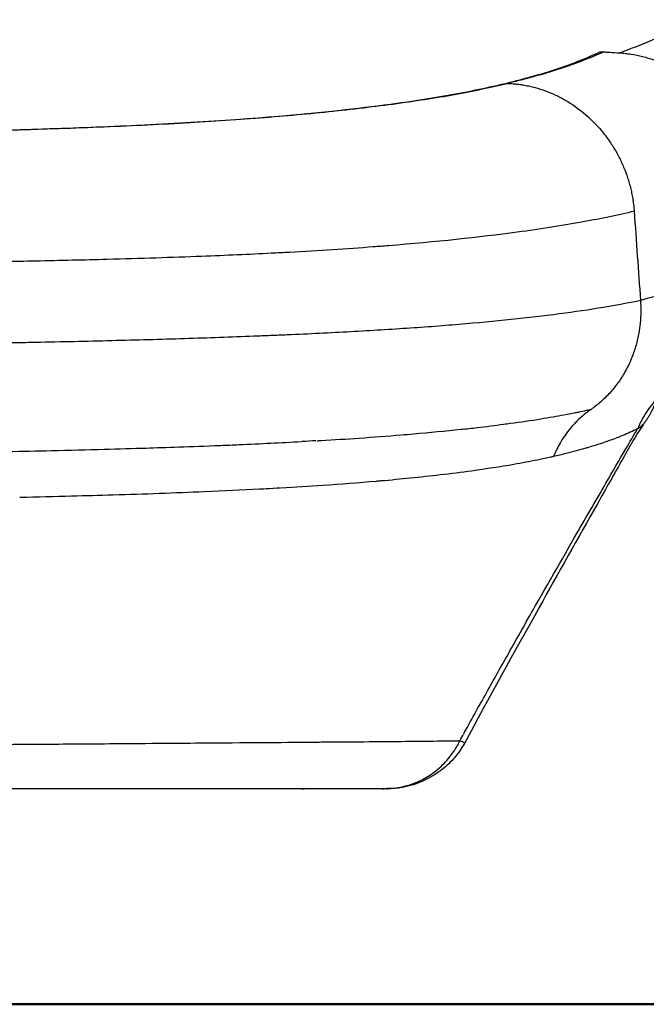
# Model space of a CAD drawing. Units: millimetres. Extents: x 0 to 29979, y 0 to 21000.
# Drawn here: x 10597 to 10742, y 3064 to 3292 of the extents above; entities that cross this region are included whole.
import ezdxf

# ---------------------------------------------------------------- set-up
doc = ezdxf.new("R2010")
doc.units = ezdxf.units.MM
doc.header["$LTSCALE"] = 0.3
doc.layers.add('P001', color=131, linetype='Continuous')
doc.layers.add('P_7THICK', color=7, linetype='Continuous', lineweight=50)

msp = doc.modelspace()

# ---------------------------------------------------------------- linework, layer by layer
at = {"layer": 'P001', "extrusion": (0, 0, -1)}
for centre, major_axis, ratio, start_param, end_param in [((10712.52, 3257.94), (-4.37, 19.53), 0.944937, 0.210015, 0.223109), ((10215.77, 3362.59), (539.18, -150.24), 0.172286, 0.21835, 0.227723), ((10186.26, 3266.51), (578.41, -49.62), 0.095542, 0.585468, 0.595404), ((10189.1, 3253.98), (565.17, -48.66), 0.095286, 0.585906, 0.595916), ((10731.82, 3050.66), (-177.38, -339.87), 0.167437, 1.7043, 1.708656)]:
    msp.add_ellipse(centre, major_axis=major_axis, ratio=ratio, start_param=start_param, end_param=end_param, dxfattribs=at)
at = {"layer": 'P001'}
for points, knots in [([(10752.36, 3291.99), (10752.1, 3291.83), (10751.84, 3291.67), (10751.58, 3291.51), (10751.43, 3291.42), (10751.28, 3291.33), (10751.13, 3291.24), (10750.98, 3291.15), (10750.83, 3291.06), (10750.68, 3290.97), (10750.38, 3290.79), (10750.07, 3290.61), (10749.77, 3290.44), (10749.61, 3290.35), (10749.46, 3290.27), (10749.3, 3290.18), (10749.15, 3290.09), (10748.99, 3290.01), (10748.83, 3289.92), (10748.21, 3289.58), (10747.56, 3289.24), (10746.9, 3288.91), (10746.57, 3288.74), (10746.23, 3288.58), (10745.89, 3288.41), (10745.55, 3288.25), (10745.21, 3288.09), (10744.86, 3287.92), (10744.51, 3287.76), (10744.16, 3287.6), (10743.8, 3287.44), (10743.45, 3287.28), (10743.09, 3287.13), (10742.72, 3286.97), (10742, 3286.66), (10741.25, 3286.35), (10740.49, 3286.04), (10739.74, 3285.74), (10738.96, 3285.44), (10738.18, 3285.15), (10737.43, 3284.86), (10736.66, 3284.59), (10735.89, 3284.31)], [0, 0, 0, 0, 0.0564547, 0.0564547, 0.0564547, 0.0881064, 0.0881064, 0.0881064, 0.1197581, 0.1197581, 0.1197581, 0.1830615, 0.1830615, 0.1830615, 0.2147132, 0.2147132, 0.2147132, 0.2463649, 0.2463649, 0.2463649, 0.3729716, 0.3729716, 0.3729716, 0.436275, 0.436275, 0.436275, 0.4995783, 0.4995783, 0.4995783, 0.5628817, 0.5628817, 0.5628817, 0.6261851, 0.6261851, 0.6261851, 0.7527918, 0.7527918, 0.7527918, 0.8793986, 0.8793986, 0.8793986, 0.9999999, 0.9999999, 0.9999999, 0.9999999]), ([(10732.19, 3284.55), (10730.69, 3283.83), (10729.08, 3283.16), (10727.41, 3282.52), (10725.7, 3281.86), (10723.92, 3281.22), (10722.05, 3280.61), (10720.17, 3280), (10718.21, 3279.41), (10716.15, 3278.84), (10715.11, 3278.56), (10714.07, 3278.28), (10713.04, 3278.01), (10712.05, 3277.75), (10711.07, 3277.5), (10709.92, 3277.25)], [-1, -1, -1, -1, -0.7530794, -0.7530794, -0.7530794, -0.5000502, -0.5000502, -0.5000502, -0.2470211, -0.2470211, -0.2470211, -0.1205065, -0.1205065, -0.1205065, -0.0003259, -0.0003259, -0.0003259, -0.0003259]), ([(10712.08, 3277.9), (10712.23, 3277.94), (10712.39, 3277.98), (10712.54, 3278.02), (10713.58, 3278.29), (10714.62, 3278.57), (10715.64, 3278.85), (10717.69, 3279.42), (10719.63, 3280.01), (10721.47, 3280.62), (10723.3, 3281.24), (10725.05, 3281.87), (10726.7, 3282.54), (10728.32, 3283.18), (10729.87, 3283.85), (10731.3, 3284.55)], [-1, -1, -1, -1, -0.9790082, -0.9790082, -0.9790082, -0.8381959, -0.8381959, -0.8381959, -0.5565714, -0.5565714, -0.5565714, -0.2749469, -0.2749469, -0.2749469, -0.0000013, -0.0000013, -0.0000013, -0.0000013]), ([(10731.3, 3284.55), (10731.46, 3284.55), (10731.62, 3284.58), (10731.78, 3284.57), (10731.88, 3284.56), (10731.99, 3284.56), (10732.1, 3284.55), (10732.13, 3284.55), (10732.16, 3284.55), (10732.19, 3284.55)], [-0.2364853, -0.2364853, -0.2364853, -0.2364853, -0.1092981, -0.1092981, -0.1092981, -0.0234456, -0.0234456, -0.0234456, 0.0000902, 0.0000902, 0.0000902, 0.0000902]), ([(10732.19, 3284.55), (10732.31, 3284.54), (10732.43, 3284.54), (10732.56, 3284.53), (10732.9, 3284.51), (10733.25, 3284.49), (10733.59, 3284.46), (10734.36, 3284.41), (10735.12, 3284.36), (10735.89, 3284.31)], [0.0001257, 0.0001257, 0.0001257, 0.0001257, 0.0995664, 0.0995664, 0.0995664, 0.3783282, 0.3783282, 0.3783282, 0.9950199, 0.9950199, 0.9950199, 0.9950199]), ([(10735.89, 3284.31), (10736.11, 3284.3), (10736.33, 3284.29), (10736.55, 3284.27), (10736.78, 3284.25), (10737, 3284.23), (10737.22, 3284.21), (10737.66, 3284.16), (10738.1, 3284.1), (10738.55, 3284.03), (10739.43, 3283.9), (10740.31, 3283.72), (10741.18, 3283.5), (10742.05, 3283.27), (10742.92, 3283.01), (10743.77, 3282.7), (10744.63, 3282.4), (10745.47, 3282.05), (10746.3, 3281.66), (10747.95, 3280.88), (10749.55, 3279.95), (10751.05, 3278.87), (10752.55, 3277.78), (10753.96, 3276.56), (10755.24, 3275.21), (10756.53, 3273.87), (10757.7, 3272.4), (10758.73, 3270.85), (10759.25, 3270.07), (10759.73, 3269.27), (10760.17, 3268.45), (10760.61, 3267.63), (10761.02, 3266.79), (10761.39, 3265.93), (10761.76, 3265.08), (10762.08, 3264.21), (10762.37, 3263.33), (10762.52, 3262.89), (10762.65, 3262.45), (10762.78, 3262), (10762.9, 3261.56), (10763.01, 3261.11), (10763.12, 3260.66), (10763.22, 3260.22), (10763.32, 3259.77), (10763.4, 3259.31), (10763.48, 3258.86), (10763.56, 3258.41), (10763.62, 3257.96), (10763.69, 3257.51), (10763.74, 3257.05), (10763.78, 3256.6), (10763.82, 3256.15), (10763.85, 3255.69), (10763.87, 3255.24)], [-0.9999999, -0.9999999, -0.9999999, -0.9999999, -0.9843656, -0.9843656, -0.9843656, -0.9687408, -0.9687408, -0.9687408, -0.9374911, -0.9374911, -0.9374911, -0.8749917, -0.8749917, -0.8749917, -0.8124923, -0.8124923, -0.8124923, -0.7499929, -0.7499929, -0.7499929, -0.6249941, -0.6249941, -0.6249941, -0.4999952, -0.4999952, -0.4999952, -0.3749964, -0.3749964, -0.3749964, -0.312497, -0.312497, -0.312497, -0.2499976, -0.2499976, -0.2499976, -0.1874982, -0.1874982, -0.1874982, -0.1562485, -0.1562485, -0.1562485, -0.1249988, -0.1249988, -0.1249988, -0.0937491, -0.0937491, -0.0937491, -0.0624994, -0.0624994, -0.0624994, -0.0312497, -0.0312497, -0.0312497, 0, 0, 0, 0]), ([(10573.2, 3266), (10577.04, 3266.07), (10580.84, 3266.15), (10584.59, 3266.23), (10588.33, 3266.32), (10592.02, 3266.41), (10595.65, 3266.51), (10602.91, 3266.72), (10609.95, 3266.95), (10616.77, 3267.23), (10623.59, 3267.52), (10630.2, 3267.84), (10636.58, 3268.21), (10642.97, 3268.58), (10649.12, 3269), (10654.97, 3269.48), (10660.82, 3269.95), (10666.39, 3270.48), (10671.74, 3271.07), (10674.41, 3271.37), (10677.03, 3271.68), (10679.61, 3272), (10682.19, 3272.32), (10684.74, 3272.66), (10687.22, 3273.02), (10692.17, 3273.72), (10696.77, 3274.49), (10701, 3275.33), (10703.12, 3275.74), (10705.15, 3276.18), (10707.17, 3276.63), (10708.08, 3276.83), (10708.99, 3277.04), (10709.91, 3277.25)], [0, 0, 0, 0, 0.0647134, 0.0647134, 0.0647134, 0.1294267, 0.1294267, 0.1294267, 0.2588535, 0.2588535, 0.2588535, 0.3882802, 0.3882802, 0.3882802, 0.5177069, 0.5177069, 0.5177069, 0.6471336, 0.6471336, 0.6471336, 0.711847, 0.711847, 0.711847, 0.7765604, 0.7765604, 0.7765604, 0.9059871, 0.9059871, 0.9059871, 0.9707004, 0.9707004, 0.9707004, 1, 1, 1, 1]), ([(10595.92, 3266.54), (10603.4, 3266.75), (10610.63, 3267), (10617.63, 3267.29), (10632.82, 3267.93), (10646.91, 3268.79), (10659.67, 3269.92), (10668.51, 3270.7), (10676.75, 3271.62), (10684.42, 3272.68), (10689.69, 3273.41), (10694.65, 3274.2), (10699.24, 3275.07), (10701.53, 3275.5), (10703.73, 3275.96), (10705.89, 3276.43), (10706.97, 3276.66), (10708.03, 3276.91), (10709.07, 3277.15), (10709.74, 3277.31), (10710.42, 3277.47), (10711.09, 3277.63), (10711.45, 3277.72), (10711.79, 3277.81), (10712.08, 3277.9)], [-0.8688948, -0.8688948, -0.8688948, -0.8688948, -0.739943, -0.739943, -0.739943, -0.4600731, -0.4600731, -0.4600731, -0.2660722, -0.2660722, -0.2660722, -0.133046, -0.133046, -0.133046, -0.0665328, -0.0665328, -0.0665328, -0.0332058, -0.0332058, -0.0332058, -0.0116529, -0.0116529, -0.0116529, -0.0000197, -0.0000197, -0.0000197, -0.0000197]), ([(10712.35, 3277.9), (10712.3, 3277.88), (10712.25, 3277.87), (10712.2, 3277.85), (10712.04, 3277.81), (10711.84, 3277.76), (10711.63, 3277.7), (10711.6, 3277.69), (10711.56, 3277.68), (10711.52, 3277.67), (10711.39, 3277.64), (10711.21, 3277.59), (10710.99, 3277.53), (10710.64, 3277.44), (10710.36, 3277.37), (10710.16, 3277.32), (10710.04, 3277.29), (10709.95, 3277.26), (10709.91, 3277.25)], [-1, -1, -1, -1, -0.939135, -0.939135, -0.939135, -0.75, -0.75, -0.75, -0.69274, -0.69274, -0.69274, -0.5, -0.5, -0.5, -0.192618, -0.192618, -0.192618, 0, 0, 0, 0]), ([(10709.91, 3277.25), (10710.2, 3277.24), (10710.47, 3277.23), (10710.75, 3277.21), (10711.11, 3277.2), (10711.46, 3277.17), (10711.82, 3277.13), (10712.17, 3277.1), (10712.52, 3277.06), (10712.87, 3277.01), (10713.21, 3276.96), (10713.55, 3276.91), (10713.89, 3276.85), (10714.1, 3276.81), (10714.3, 3276.77), (10714.51, 3276.73), (10714.71, 3276.69), (10714.92, 3276.65), (10715.12, 3276.6), (10715.53, 3276.51), (10715.93, 3276.41), (10716.34, 3276.3), (10717.15, 3276.09), (10717.95, 3275.83), (10718.74, 3275.54), (10719.53, 3275.25), (10720.31, 3274.92), (10721.08, 3274.56), (10721.85, 3274.2), (10722.6, 3273.8), (10723.34, 3273.38), (10724.82, 3272.52), (10726.23, 3271.54), (10727.56, 3270.43), (10728.89, 3269.33), (10730.14, 3268.12), (10731.28, 3266.81), (10731.85, 3266.15), (10732.4, 3265.47), (10732.92, 3264.76), (10733.44, 3264.06), (10733.93, 3263.34), (10734.39, 3262.59), (10734.86, 3261.85), (10735.29, 3261.08), (10735.69, 3260.3), (10736.1, 3259.52), (10736.47, 3258.72), (10736.81, 3257.91), (10737.15, 3257.1), (10737.46, 3256.27), (10737.73, 3255.44), (10737.87, 3255.02), (10738, 3254.6), (10738.12, 3254.17), (10738.24, 3253.75), (10738.35, 3253.32), (10738.45, 3252.9), (10738.55, 3252.47), (10738.65, 3252.04), (10738.73, 3251.6), (10738.82, 3251.17), (10738.9, 3250.74), (10738.96, 3250.3), (10739.03, 3249.87), (10739.09, 3249.43), (10739.14, 3248.99), (10739.18, 3248.56), (10739.22, 3248.12), (10739.25, 3247.68)], [0, 0, 0, 0, 0.0178504, 0.0178504, 0.0178504, 0.0411388, 0.0411388, 0.0411388, 0.0644272, 0.0644272, 0.0644272, 0.0877156, 0.0877156, 0.0877156, 0.10197, 0.10197, 0.10197, 0.1162245, 0.1162245, 0.1162245, 0.1447333, 0.1447333, 0.1447333, 0.2017511, 0.2017511, 0.2017511, 0.2587688, 0.2587688, 0.2587688, 0.3157865, 0.3157865, 0.3157865, 0.429822, 0.429822, 0.429822, 0.5438575, 0.5438575, 0.5438575, 0.6008752, 0.6008752, 0.6008752, 0.657893, 0.657893, 0.657893, 0.7149107, 0.7149107, 0.7149107, 0.7719285, 0.7719285, 0.7719285, 0.8289462, 0.8289462, 0.8289462, 0.8574551, 0.8574551, 0.8574551, 0.8859639, 0.8859639, 0.8859639, 0.9144728, 0.9144728, 0.9144728, 0.9429817, 0.9429817, 0.9429817, 0.9714905, 0.9714905, 0.9714905, 0.9999999, 0.9999999, 0.9999999, 0.9999999]), ([(10739.25, 3247.68), (10735.62, 3246.82), (10731.7, 3246), (10727.48, 3245.24), (10722.78, 3244.38), (10717.71, 3243.58), (10712.25, 3242.84), (10703.35, 3241.64), (10693.45, 3240.6), (10682.48, 3239.71), (10681.31, 3239.62), (10680.12, 3239.53), (10678.93, 3239.44), (10672.85, 3238.98), (10666.43, 3238.56), (10659.63, 3238.19), (10658.24, 3238.11), (10656.84, 3238.04), (10655.41, 3237.96), (10650.31, 3237.7), (10644.94, 3237.46), (10639.31, 3237.25), (10632.5, 3236.98), (10625.23, 3236.75), (10617.46, 3236.54), (10612.23, 3236.4), (10606.72, 3236.28), (10600.92, 3236.16), (10598.51, 3236.11), (10596.05, 3236.07), (10593.54, 3236.02)], [0, 0, 0, 0, 0.118129, 0.118129, 0.118129, 0.25, 0.25, 0.25, 0.475905, 0.475905, 0.475905, 0.5, 0.5, 0.5, 0.625, 0.625, 0.625, 0.652368, 0.652368, 0.652368, 0.75, 0.75, 0.75, 0.875, 0.875, 0.875, 0.963301, 0.963301, 0.963301, 1, 1, 1, 1]), ([(10740.7, 3227.03), (10738.36, 3226.55), (10735.91, 3226.09), (10733.37, 3225.65), (10730.16, 3225.1), (10726.79, 3224.59), (10723.28, 3224.11), (10719.76, 3223.64), (10716.09, 3223.19), (10712.26, 3222.78), (10708.44, 3222.37), (10704.47, 3221.99), (10700.34, 3221.64), (10696.21, 3221.28), (10691.93, 3220.95), (10687.5, 3220.65), (10683.07, 3220.35), (10678.48, 3220.07), (10673.74, 3219.81), (10669, 3219.55), (10664.1, 3219.31), (10659.05, 3219.09), (10657.79, 3219.03), (10656.51, 3218.98), (10655.23, 3218.93), (10654.59, 3218.9), (10653.95, 3218.87), (10653.3, 3218.85), (10652.65, 3218.82), (10652, 3218.8), (10651.35, 3218.77), (10648.75, 3218.67), (10646.11, 3218.57), (10643.44, 3218.48), (10638.1, 3218.29), (10632.63, 3218.12), (10627.03, 3217.96), (10621.43, 3217.81), (10615.69, 3217.66), (10609.83, 3217.53), (10606.9, 3217.47), (10603.93, 3217.4), (10600.93, 3217.34), (10599.43, 3217.31), (10597.93, 3217.28), (10596.41, 3217.25), (10595.65, 3217.24), (10594.89, 3217.22), (10594.13, 3217.21), (10594.03, 3217.21), (10593.94, 3217.21), (10593.84, 3217.2), (10593.8, 3217.2), (10593.75, 3217.2), (10593.7, 3217.2), (10593.68, 3217.2), (10593.65, 3217.2), (10593.63, 3217.2), (10593.62, 3217.2), (10593.61, 3217.2), (10593.59, 3217.2), (10593.59, 3217.2), (10593.58, 3217.2), (10593.58, 3217.2)], [0, 0, 0, 0, 0.074003, 0.074003, 0.074003, 0.16749, 0.16749, 0.16749, 0.260976, 0.260976, 0.260976, 0.354463, 0.354463, 0.354463, 0.44795, 0.44795, 0.44795, 0.541436, 0.541436, 0.541436, 0.634923, 0.634923, 0.634923, 0.658294, 0.658294, 0.658294, 0.66998, 0.66998, 0.66998, 0.681666, 0.681666, 0.681666, 0.728409, 0.728409, 0.728409, 0.821896, 0.821896, 0.821896, 0.915382, 0.915382, 0.915382, 0.962125, 0.962125, 0.962125, 0.985497, 0.985497, 0.985497, 0.997183, 0.997183, 0.997183, 0.998644, 0.998644, 0.998644, 0.999374, 0.999374, 0.999374, 0.999739, 0.999739, 0.999739, 0.999922, 0.999922, 0.999922, 1, 1, 1, 1]), ([(10740.7, 3227.03), (10740.71, 3227.01), (10740.71, 3226.98), (10740.71, 3226.95), (10740.72, 3226.84), (10740.72, 3226.73), (10740.73, 3226.61), (10740.74, 3226.39), (10740.75, 3226.16), (10740.76, 3225.93), (10740.78, 3225.47), (10740.78, 3225.01), (10740.78, 3224.55), (10740.77, 3223.6), (10740.72, 3222.66), (10740.62, 3221.73), (10740.54, 3220.98), (10740.44, 3220.25), (10740.31, 3219.52), (10740.27, 3219.3), (10740.23, 3219.09), (10740.19, 3218.87), (10740, 3217.91), (10739.76, 3216.96), (10739.47, 3216.01), (10739.18, 3215.07), (10738.83, 3214.13), (10738.44, 3213.21), (10738.35, 3213.01), (10738.26, 3212.8), (10738.17, 3212.59), (10737.84, 3211.87), (10737.48, 3211.18), (10737.11, 3210.52), (10736.6, 3209.62), (10736.06, 3208.77), (10735.49, 3207.98), (10734.88, 3207.14), (10734.25, 3206.37), (10733.6, 3205.65), (10732.9, 3204.89), (10732.18, 3204.19), (10731.46, 3203.57), (10730.74, 3202.94), (10730.01, 3202.38), (10729.3, 3201.88)], [-0.9999999, -0.9999999, -0.9999999, -0.9999999, -0.9973, -0.9973, -0.9973, -0.9860804, -0.9860804, -0.9860804, -0.9635145, -0.9635145, -0.9635145, -0.9178633, -0.9178633, -0.9178633, -0.824365, -0.824365, -0.824365, -0.75, -0.75, -0.75, -0.7268084, -0.7268084, -0.7268084, -0.6249627, -0.6249627, -0.6249627, -0.5231172, -0.5231172, -0.5231172, -0.5, -0.5, -0.5, -0.4279679, -0.4279679, -0.4279679, -0.3299727, -0.3299727, -0.3299727, -0.2255583, -0.2255583, -0.2255583, -0.113269, -0.113269, -0.113269, 0, 0, 0, 0]), ([(10752.85, 3208.15), (10751.8, 3207.98), (10750.7, 3207.74), (10749.03, 3207.17), (10748.48, 3206.95), (10747.61, 3206.53), (10747.31, 3206.38), (10746.85, 3206.12), (10746.64, 3206), (10746.27, 3205.75), (10746.19, 3205.69), (10746.05, 3205.59), (10746, 3205.55), (10745.9, 3205.48), (10745.84, 3205.43), (10745.75, 3205.36), (10745.72, 3205.33), (10745.66, 3205.28), (10745.62, 3205.25), (10745.56, 3205.2), (10745.53, 3205.18), (10745.45, 3205.11), (10745.41, 3205.06), (10745.22, 3204.89), (10745.14, 3204.81), (10744.95, 3204.6), (10744.84, 3204.48), (10744.64, 3204.19), (10744.57, 3204.09), (10744.44, 3203.88), (10744.38, 3203.79), (10744.27, 3203.59), (10744.21, 3203.48), (10744.09, 3203.22), (10744.02, 3203.07), (10743.88, 3202.78), (10743.81, 3202.62), (10743.68, 3202.32), (10743.61, 3202.16), (10743.48, 3201.88), (10743.42, 3201.75), (10743.24, 3201.38), (10743.13, 3201.17), (10742.95, 3200.83), (10742.83, 3200.61), (10742.56, 3200.15), (10742.4, 3199.89), (10742.12, 3199.47), (10742, 3199.3), (10741.79, 3198.99), (10741.7, 3198.87), (10741.6, 3198.73)], [0, 0, 0, 0, 1.385945, 1.385945, 2.099629, 2.099629, 2.4694, 2.4694, 2.6641, 2.6641, 2.717448, 2.717448, 2.742352, 2.742352, 2.767456, 2.767456, 2.779999, 2.779999, 2.792608, 2.792608, 2.805172, 2.805172, 2.830446, 2.830446, 2.932596, 2.932596, 3.131401, 3.131401, 3.218628, 3.218628, 3.268516, 3.268516, 3.31862, 3.31862, 3.368945, 3.368945, 3.419262, 3.419262, 3.46945, 3.46945, 3.519484, 3.519484, 3.620559, 3.620559, 3.721718, 3.721718, 3.821218, 3.821218, 3.91185, 3.91185, 4.007661, 4.007661, 4.007661, 4.007661]), ([(10745.42, 3205.27), (10744.74, 3204.62), (10744.15, 3203.98), (10743.62, 3203.34), (10743.08, 3202.69), (10742.61, 3202.05), (10742.17, 3201.39), (10741.74, 3200.74), (10741.35, 3200.08), (10740.99, 3199.4), (10740.63, 3198.73), (10740.31, 3198.05), (10740.02, 3197.35)], [0, 0, 0, 0, 0.25, 0.25, 0.25, 0.5, 0.5, 0.5, 0.75, 0.75, 0.75, 1, 1, 1, 1]), ([(10720.5, 3200.17), (10722.22, 3200.46), (10723.88, 3200.77), (10725.5, 3201.09), (10725.79, 3201.15), (10726.08, 3201.2), (10726.37, 3201.26), (10727.01, 3201.39), (10727.64, 3201.52), (10728.25, 3201.66), (10728.6, 3201.73), (10728.95, 3201.78), (10729.3, 3201.88)], [-1, -1, -1, -1, -0.100021, -0.100021, -0.100021, 0.062063, 0.062063, 0.062063, 0.418816, 0.418816, 0.418816, 0.620767, 0.620767, 0.620767, 0.620767]), ([(10729.29, 3201.88), (10728.18, 3201.08), (10727.07, 3200.19), (10726.01, 3199.12), (10725.75, 3198.86), (10725.49, 3198.59), (10725.24, 3198.31)], [-0.9980874, -0.9980874, -0.9980874, -0.9980874, -0.1985179, -0.1985179, -0.1985179, -0.0021274, -0.0021274, -0.0021274, -0.0021274]), ([(10710.63, 3198.65), (10713.06, 3198.98), (10715.41, 3199.3), (10717.67, 3199.68), (10718.63, 3199.84), (10719.57, 3200.01), (10720.5, 3200.17)], [-1, -1, -1, -1, -0.2974682, -0.2974682, -0.2974682, -0.0000016, -0.0000016, -0.0000016, -0.0000016]), ([(10699.21, 3197.26), (10700.49, 3197.39), (10701.74, 3197.52), (10702.97, 3197.67), (10705.05, 3197.92), (10707.09, 3198.16), (10709.07, 3198.44), (10709.59, 3198.51), (10710.11, 3198.58), (10710.63, 3198.65)], [-1, -1, -1, -1, -0.6799454, -0.6799454, -0.6799454, -0.1422129, -0.1422129, -0.1422129, 0, 0, 0, 0]), ([(10741.6, 3198.73), (10740.82, 3197.62), (10739.95, 3196.23), (10738.27, 3193.4), (10737.44, 3191.93), (10734.68, 3187.03), (10732.72, 3183.53), (10726.26, 3172.07), (10721.76, 3164.08), (10711.5, 3145.65), (10705.74, 3135.17), (10700.02, 3124.62)], [0, 0, 0, 0, 0.547486, 0.547486, 1.078167, 1.078167, 2.299871, 2.299871, 5.109995, 5.109995, 8.724129, 8.724129, 8.724129, 8.724129]), ([(10725.24, 3198.31), (10724.25, 3197.22), (10723.19, 3195.87), (10722.2, 3194.19), (10721.63, 3193.22), (10721.1, 3192.12), (10720.6, 3190.96)], [-1, -1, -1, -1, -0.365877, -0.365877, -0.365877, 0, 0, 0, 0]), ([(10725.41, 3172.13), (10727.86, 3176.39), (10730.3, 3180.62), (10732.74, 3184.82), (10734.28, 3187.49), (10735.82, 3190.14), (10737.36, 3192.78), (10738.25, 3194.31), (10739.13, 3195.84), (10740.02, 3197.35)], [-1, -1, -1, -1, -0.5, -0.5, -0.5, -0.1830306, -0.1830306, -0.1830306, 0, 0, 0, 0]), ([(10740.02, 3197.35), (10740.4, 3197.62), (10740.74, 3197.88), (10741.02, 3198.12), (10741.27, 3198.34), (10741.47, 3198.54), (10741.6, 3198.73)], [-0.592384, -0.592384, -0.592384, -0.592384, 0.199075, 0.199075, 0.199075, 0.917387, 0.917387, 0.917387, 0.917387]), ([(10665.9, 3194.62), (10666.24, 3194.63), (10666.58, 3194.65), (10666.91, 3194.67), (10669.91, 3194.85), (10672.85, 3195.04), (10675.72, 3195.24)], [0.01103957, 0.01103957, 0.01103957, 0.01103957, 0.01414768, 0.01414768, 0.01414768, 0.04212291, 0.04212291, 0.04212291, 0.04212291]), ([(10675.72, 3195.24), (10679.02, 3195.47), (10682.24, 3195.72), (10685.38, 3195.97), (10686.34, 3196.05), (10687.3, 3196.12), (10688.24, 3196.21)], [-1, -1, -1, -1, -0.2349847, -0.2349847, -0.2349847, -0.0000011, -0.0000011, -0.0000011, -0.0000011]), ([(10735.11, 3195.23), (10733.05, 3194.44), (10730.84, 3193.7), (10728.47, 3193), (10728.37, 3192.97), (10728.27, 3192.94), (10728.17, 3192.91)], [-1, -1, -1, -1, -0.039997, -0.039997, -0.039997, 0, 0, 0, 0]), ([(10626.48, 3192.94), (10630.86, 3193.08), (10636.68, 3193.26), (10643.67, 3193.55), (10645.07, 3193.6), (10646.51, 3193.66), (10647.99, 3193.73)], [0, 0, 0, 0, 0.8335624, 0.8335624, 0.8335624, 1, 1, 1, 1]), ([(10728.17, 3192.91), (10728.14, 3192.9), (10728.1, 3192.89), (10728.07, 3192.88), (10726.61, 3192.46), (10725.11, 3192.05), (10723.54, 3191.66), (10722.58, 3191.42), (10721.59, 3191.19), (10720.6, 3190.96)], [-1, -1, -1, -1, -0.9854042, -0.9854042, -0.9854042, -0.3748205, -0.3748205, -0.3748205, -0.0006419, -0.0006419, -0.0006419, -0.0006419]), ([(10591.42, 3192.07), (10591.96, 3192.08), (10592.49, 3192.09), (10593.03, 3192.1), (10593.47, 3192.11), (10593.92, 3192.12), (10594.36, 3192.13), (10597.83, 3192.19), (10601.26, 3192.26), (10604.63, 3192.34)], [-1, -1, -1, -1, -0.100034, -0.100034, -0.100034, 0.648621, 0.648621, 0.648621, 6.488455, 6.488455, 6.488455, 6.488455]), ([(10720.6, 3190.96), (10720.29, 3190.88), (10719.96, 3190.81), (10719.64, 3190.75), (10719.17, 3190.66), (10718.68, 3190.53), (10718.2, 3190.43), (10717.76, 3190.33), (10717.32, 3190.25), (10716.88, 3190.15)], [0.0000005, 0.0000005, 0.0000005, 0.0000005, 0.2610995, 0.2610995, 0.2610995, 0.6489269, 0.6489269, 0.6489269, 1, 1, 1, 1]), ([(10701.7, 3187.62), (10699.35, 3187.29), (10696.93, 3186.98), (10694.42, 3186.7), (10692.16, 3186.44), (10689.88, 3186.18), (10687.52, 3185.94), (10685.31, 3185.72), (10683.05, 3185.51), (10680.74, 3185.31), (10680.37, 3185.28), (10680, 3185.25), (10679.62, 3185.21)], [-1, -1, -1, -1, -0.651859, -0.651859, -0.651859, -0.339178, -0.339178, -0.339178, -0.0469, -0.0469, -0.0469, 0, 0, 0, 0]), ([(10654.07, 3183.47), (10653.6, 3183.45), (10653.14, 3183.43), (10652.69, 3183.4), (10648.57, 3183.18), (10644.32, 3182.98), (10639.97, 3182.8)], [0, 0, 0, 0, 0.00425971, 0.00425971, 0.00425971, 0.0425981, 0.0425981, 0.0425981, 0.0425981]), ([(10699.87, 3126.86), (10700.15, 3127.37), (10700.44, 3127.89), (10700.72, 3128.4), (10702.51, 3131.64), (10704.32, 3134.9), (10706.16, 3138.19), (10706.89, 3139.5), (10707.63, 3140.81), (10708.37, 3142.14)], [0.00000117, 0.00000117, 0.00000117, 0.00000117, 0.00461673, 0.00461673, 0.00461673, 0.03385929, 0.03385929, 0.03385929, 0.04548703, 0.04548703, 0.04548703, 0.04548703]), ([(10486.58, 3122.15), (10488.6, 3122.46), (10490.33, 3122.81), (10491.76, 3123.19), (10492.03, 3123.26), (10492.3, 3123.33), (10492.56, 3123.4), (10493.14, 3123.56), (10493.69, 3123.73), (10494.23, 3123.89), (10494.84, 3124.08), (10495.62, 3124.25), (10496.56, 3124.41), (10496.97, 3124.47), (10497.42, 3124.53), (10497.94, 3124.58), (10499.41, 3124.72), (10501.37, 3124.78), (10503.77, 3124.76), (10504.2, 3124.76), (10504.65, 3124.76), (10505.11, 3124.75), (10505.6, 3124.74), (10508.19, 3124.72), (10512.86, 3124.68), (10514.05, 3124.67), (10515.38, 3124.66), (10516.84, 3124.65), (10518.36, 3124.64), (10520.03, 3124.63), (10521.84, 3124.61), (10526.49, 3124.58), (10531.13, 3124.55), (10535.76, 3124.53), (10542.27, 3124.5), (10548.75, 3124.47), (10555.19, 3124.46), (10558.11, 3124.45), (10563.63, 3124.4), (10571.67, 3124.34), (10572.11, 3124.33), (10572.58, 3124.33), (10573.09, 3124.33), (10575.44, 3124.31), (10578.54, 3124.31), (10582.27, 3124.33), (10584.02, 3124.33), (10585.91, 3124.34), (10587.94, 3124.36), (10589.05, 3124.36), (10590.14, 3124.37), (10591.22, 3124.38), (10597.34, 3124.42), (10603.03, 3124.46), (10608.32, 3124.5), (10611.72, 3124.53), (10614.95, 3124.55), (10618.03, 3124.57), (10625.67, 3124.63), (10632.69, 3124.68), (10639.14, 3124.73), (10649.06, 3124.8), (10657.62, 3124.87), (10664.98, 3124.93), (10665.64, 3124.93), (10666.28, 3124.94), (10666.92, 3124.95), (10674, 3125), (10680.14, 3125.05), (10685.41, 3125.1), (10690.83, 3125.15), (10695.32, 3125.2), (10698.99, 3125.24)], [0, 0, 0, 0, 0.015625, 0.015625, 0.015625, 0.018037, 0.018037, 0.018037, 0.023438, 0.023438, 0.023438, 0.03125, 0.03125, 0.03125, 0.038392, 0.038392, 0.038392, 0.058801, 0.058801, 0.058801, 0.0625, 0.0625, 0.0625, 0.103643, 0.103643, 0.103643, 0.114117, 0.114117, 0.114117, 0.125, 0.125, 0.125, 0.176954, 0.176954, 0.176954, 0.25, 0.25, 0.25, 0.3125, 0.3125, 0.3125, 0.320455, 0.320455, 0.320455, 0.357583, 0.357583, 0.357583, 0.375, 0.375, 0.375, 0.387117, 0.387117, 0.387117, 0.455879, 0.455879, 0.455879, 0.5, 0.5, 0.5, 0.593328, 0.593328, 0.593328, 0.737134, 0.737134, 0.737134, 0.75, 0.75, 0.75, 0.873267, 0.873267, 0.873267, 1, 1, 1, 1]), ([(10681.9, 3114.16), (10683.38, 3114.19), (10684.91, 3114.38), (10686.42, 3114.78), (10689.1, 3115.49), (10691.72, 3116.83), (10693.9, 3118.67), (10694.89, 3119.51), (10695.8, 3120.45), (10696.6, 3121.44), (10697.23, 3122.24), (10697.8, 3123.06), (10698.29, 3123.91), (10698.55, 3124.35), (10698.77, 3124.79), (10698.99, 3125.24)], [0.013816, 0.013816, 0.013816, 0.013816, 0.230437, 0.230437, 0.230437, 0.6152041, 0.6152041, 0.6152041, 0.7903367, 0.7903367, 0.7903367, 0.9290984, 0.9290984, 0.9290984, 0.9998708, 0.9998708, 0.9998708, 0.9998708]), ([(10700.01, 3124.62), (10699.3, 3123.31), (10698.43, 3122.06), (10696.56, 3120), (10695.6, 3119.14), (10692.86, 3117.08), (10690.92, 3116.03), (10688.03, 3114.99), (10687.15, 3114.74), (10685.91, 3114.47), (10685.55, 3114.41), (10684.91, 3114.31), (10684.63, 3114.28), (10684.12, 3114.22), (10683.87, 3114.2), (10683.34, 3114.17), (10683.1, 3114.17), (10682.77, 3114.16), (10682.64, 3114.16), (10682.49, 3114.16), (10682.46, 3114.16), (10682.43, 3114.16)], [0, 0, 0, 0, 0.449886, 0.449886, 0.836907, 0.836907, 1.483095, 1.483095, 1.7586, 1.7586, 1.870952, 1.870952, 1.955447, 1.955447, 2.045708, 2.045708, 2.164901, 2.164901, 2.261934, 2.261934, 2.282069, 2.282069, 2.282069, 2.282069]), ([(10698.99, 3125.24), (10699.02, 3125.23), (10699.03, 3125.23), (10699.05, 3125.22), (10699.38, 3125.1), (10699.63, 3124.99), (10699.8, 3124.89), (10699.98, 3124.78), (10700.05, 3124.69), (10700.02, 3124.62)], [-1, -1, -1, -1, -0.9962275, -0.9962275, -0.9962275, -0.9028083, -0.9028083, -0.9028083, -0.7981506, -0.7981506, -0.7981506, -0.7981506]), ([(10386.18, 3114.16), (10387.38, 3114.16), (10388.57, 3114.16), (10398.72, 3114.16), (10407.67, 3114.16), (10421.09, 3114.16), (10425.56, 3114.16), (10432.27, 3114.16), (10434.51, 3114.16), (10437.3, 3114.16), (10437.86, 3114.16), (10438.7, 3114.16), (10438.98, 3114.16), (10439.4, 3114.16), (10439.54, 3114.16), (10439.82, 3114.16), (10439.96, 3114.16), (10441.22, 3114.16), (10442.33, 3114.16), (10444.01, 3114.16), (10444.57, 3114.16), (10445.42, 3114.16), (10445.7, 3114.16), (10446.12, 3114.16), (10446.26, 3114.16), (10446.54, 3114.16), (10446.68, 3114.16), (10447.38, 3114.16), (10447.95, 3114.16), (10449.07, 3114.16), (10449.64, 3114.16), (10450.78, 3114.16), (10451.35, 3114.16), (10452.06, 3114.16), (10452.21, 3114.16), (10452.42, 3114.16), (10452.49, 3114.16), (10452.64, 3114.16), (10452.71, 3114.16), (10453.07, 3114.16), (10453.36, 3114.16), (10454.8, 3114.16), (10455.97, 3114.16), (10457.44, 3114.16), (10457.74, 3114.16), (10458.11, 3114.16), (10458.18, 3114.16), (10458.28, 3114.16), (10458.29, 3114.16), (10458.32, 3114.16), (10458.33, 3114.16), (10458.35, 3114.16), (10458.36, 3114.16), (10458.4, 3114.16), (10458.44, 3114.16), (10458.63, 3114.16), (10458.78, 3114.16), (10459.52, 3114.16), (10460.11, 3114.16), (10461.31, 3114.16), (10461.92, 3114.16), (10462.67, 3114.16), (10462.82, 3114.16), (10463.13, 3114.16), (10463.28, 3114.16), (10463.73, 3114.16), (10464.03, 3114.16), (10465.54, 3114.16), (10466.72, 3114.16), (10468.19, 3114.16), (10468.49, 3114.16), (10468.92, 3114.16), (10469.07, 3114.16), (10469.36, 3114.16), (10469.51, 3114.16), (10470.23, 3114.16), (10470.81, 3114.16), (10471.96, 3114.16), (10472.53, 3114.16), (10473.66, 3114.16), (10474.23, 3114.16), (10474.92, 3114.16), (10475.06, 3114.16), (10475.34, 3114.16), (10475.48, 3114.16), (10475.89, 3114.16), (10476.17, 3114.16), (10476.98, 3114.16), (10477.52, 3114.16), (10478.17, 3114.16), (10478.3, 3114.16), (10478.46, 3114.16), (10478.5, 3114.16), (10478.54, 3114.16), (10478.55, 3114.16), (10478.56, 3114.16), (10478.57, 3114.16), (10478.59, 3114.16), (10478.61, 3114.16), (10478.69, 3114.16), (10478.76, 3114.16), (10479.08, 3114.16), (10479.34, 3114.16), (10479.84, 3114.16), (10480.1, 3114.16), (10480.6, 3114.16), (10480.84, 3114.16), (10481.21, 3114.16), (10481.33, 3114.16), (10481.57, 3114.16), (10481.7, 3114.16), (10481.87, 3114.16), (10481.93, 3114.16), (10482.02, 3114.16), (10482.05, 3114.16), (10482.11, 3114.16), (10482.14, 3114.16), (10482.29, 3114.16), (10482.41, 3114.16), (10482.64, 3114.16), (10482.75, 3114.16), (10482.98, 3114.16), (10483.1, 3114.16), (10483.44, 3114.16), (10483.67, 3114.16), (10484.11, 3114.16), (10484.34, 3114.16), (10484.78, 3114.16), (10485, 3114.16), (10485.33, 3114.16), (10485.44, 3114.16), (10485.65, 3114.16), (10485.76, 3114.16), (10486.09, 3114.16), (10486.31, 3114.16), (10486.96, 3114.16), (10487.39, 3114.16), (10488.25, 3114.16), (10488.68, 3114.16), (10489.54, 3114.16), (10489.97, 3114.16), (10490.61, 3114.16), (10490.83, 3114.16), (10491.15, 3114.16), (10491.25, 3114.16), (10491.47, 3114.16), (10491.58, 3114.16), (10492.54, 3114.16), (10493.4, 3114.16), (10495.98, 3114.16), (10497.7, 3114.16), (10500.28, 3114.16), (10501.14, 3114.16), (10502.43, 3114.16), (10502.86, 3114.16), (10503.51, 3114.16), (10503.72, 3114.16), (10504.05, 3114.16), (10504.15, 3114.16), (10504.32, 3114.16), (10504.37, 3114.16), (10504.48, 3114.16), (10504.53, 3114.16), (10508.02, 3114.16), (10511.46, 3114.16), (10516.62, 3114.16), (10518.34, 3114.16), (10520.91, 3114.16), (10521.77, 3114.16), (10523.06, 3114.16), (10523.49, 3114.16), (10524.35, 3114.16), (10524.77, 3114.16), (10528.63, 3114.16), (10532.05, 3114.16), (10542.29, 3114.16), (10549.08, 3114.16), (10556.69, 3114.16), (10557.53, 3114.16), (10558.8, 3114.16), (10559.22, 3114.16), (10559.85, 3114.16), (10560.06, 3114.16), (10560.33, 3114.16), (10560.38, 3114.16), (10560.46, 3114.16), (10560.48, 3114.16), (10560.52, 3114.16), (10560.54, 3114.16), (10560.56, 3114.16), (10560.58, 3114.16), (10560.69, 3114.16), (10560.8, 3114.16), (10562.59, 3114.16), (10564.28, 3114.16), (10566.8, 3114.16), (10567.63, 3114.16), (10568.68, 3114.16), (10568.88, 3114.16), (10569.19, 3114.16), (10569.32, 3114.16), (10569.45, 3114.16), (10569.49, 3114.16), (10569.51, 3114.16), (10569.53, 3114.16), (10569.54, 3114.16), (10569.61, 3114.16), (10569.66, 3114.16), (10570.13, 3114.16), (10570.54, 3114.16), (10572.6, 3114.16), (10574.24, 3114.16), (10576.27, 3114.16), (10576.67, 3114.16), (10577.28, 3114.16), (10577.48, 3114.16), (10577.89, 3114.16), (10578.09, 3114.16), (10579.09, 3114.16), (10579.89, 3114.16), (10582.29, 3114.16), (10583.87, 3114.16), (10588.57, 3114.16), (10591.65, 3114.16), (10600.69, 3114.16), (10606.47, 3114.16), (10614.79, 3114.16), (10617.5, 3114.16), (10622.8, 3114.16), (10625.38, 3114.16), (10630.44, 3114.16), (10632.9, 3114.16), (10635.91, 3114.16), (10636.5, 3114.16), (10637.69, 3114.16), (10638.28, 3114.16), (10640.03, 3114.16), (10641.18, 3114.16), (10644.57, 3114.16), (10646.77, 3114.16), (10651.01, 3114.16), (10653.06, 3114.16), (10658.99, 3114.16), (10662.67, 3114.16), (10666.9, 3114.16), (10667.73, 3114.16), (10669.35, 3114.16), (10670.15, 3114.16), (10672.48, 3114.16), (10673.96, 3114.16), (10676.62, 3114.16), (10677.83, 3114.16), (10678.97, 3114.16)], [0.4988151, 0.4988151, 0.4988151, 0.4988151, 0.5030072, 0.5030072, 0.5344451, 0.5344451, 0.5501641, 0.5501641, 0.5580236, 0.5580236, 0.5599885, 0.5599885, 0.5609709, 0.5609709, 0.5614621, 0.5614621, 0.5619533, 0.5619533, 0.5658831, 0.5658831, 0.567848, 0.567848, 0.5688304, 0.5688304, 0.5693216, 0.5693216, 0.5698128, 0.5698128, 0.5717777, 0.5717777, 0.5737426, 0.5737426, 0.5757074, 0.5757074, 0.5761987, 0.5761987, 0.5764443, 0.5764443, 0.5766899, 0.5766899, 0.5776723, 0.5776723, 0.5816021, 0.5816021, 0.5825845, 0.5825845, 0.5828301, 0.5828301, 0.5828915, 0.5828915, 0.5829222, 0.5829222, 0.5829529, 0.5829529, 0.5830757, 0.5830757, 0.5835669, 0.5835669, 0.5855318, 0.5855318, 0.5874967, 0.5874967, 0.5879879, 0.5879879, 0.5884791, 0.5884791, 0.5894615, 0.5894615, 0.5933913, 0.5933913, 0.5943737, 0.5943737, 0.5948649, 0.5948649, 0.5953562, 0.5953562, 0.597321, 0.597321, 0.5992859, 0.5992859, 0.6012508, 0.6012508, 0.601742, 0.601742, 0.6022332, 0.6022332, 0.6032156, 0.6032156, 0.6051805, 0.6051805, 0.6056717, 0.6056717, 0.6057945, 0.6057945, 0.6058252, 0.6058252, 0.6058559, 0.6058559, 0.6059173, 0.6059173, 0.606163, 0.606163, 0.6071454, 0.6071454, 0.6081278, 0.6081278, 0.6091103, 0.6091103, 0.6096015, 0.6096015, 0.6100927, 0.6100927, 0.6103383, 0.6103383, 0.6104611, 0.6104611, 0.6105839, 0.6105839, 0.6110751, 0.6110751, 0.6115664, 0.6115664, 0.6120576, 0.6120576, 0.61304, 0.61304, 0.6140224, 0.6140224, 0.6150049, 0.6150049, 0.6154961, 0.6154961, 0.6159873, 0.6159873, 0.6169697, 0.6169697, 0.6189346, 0.6189346, 0.6208995, 0.6208995, 0.6228644, 0.6228644, 0.6238468, 0.6238468, 0.624338, 0.624338, 0.6248292, 0.6248292, 0.628759, 0.628759, 0.6366185, 0.6366185, 0.6405482, 0.6405482, 0.6425131, 0.6425131, 0.6434955, 0.6434955, 0.6439867, 0.6439867, 0.6442323, 0.6442323, 0.644478, 0.644478, 0.6601969, 0.6601969, 0.6680564, 0.6680564, 0.6719862, 0.6719862, 0.673951, 0.673951, 0.6759159, 0.6759159, 0.6916349, 0.6916349, 0.7230728, 0.7230728, 0.7270026, 0.7270026, 0.7289674, 0.7289674, 0.7299499, 0.7299499, 0.7301955, 0.7301955, 0.7303183, 0.7303183, 0.7303797, 0.7303797, 0.7304411, 0.7304411, 0.7309323, 0.7309323, 0.7387918, 0.7387918, 0.7427215, 0.7427215, 0.743704, 0.743704, 0.7441952, 0.744318, 0.744318, 0.7443794, 0.7443794, 0.7444408, 0.7444408, 0.7446864, 0.7446864, 0.7466513, 0.7466513, 0.7545108, 0.7545108, 0.7564757, 0.7564757, 0.7574581, 0.7574581, 0.7584405, 0.7584405, 0.7623703, 0.7623703, 0.7702298, 0.7702298, 0.7859487, 0.7859487, 0.8173867, 0.8173867, 0.8331057, 0.8331057, 0.8488246, 0.8488246, 0.8645436, 0.8645436, 0.8684733, 0.8684733, 0.8724031, 0.8724031, 0.8802626, 0.8802626, 0.8959816, 0.8959816, 0.9117005, 0.9117005, 0.9431385, 0.9431385, 0.950998, 0.950998, 0.9588575, 0.9588575, 0.9745764, 0.9745764, 0.9886634, 0.9886634, 0.9886634, 0.9886634]), ([(10663.65, 3114.16), (10664.32, 3114.16), (10664.98, 3114.16), (10665.62, 3114.16), (10666.05, 3114.16), (10666.47, 3114.16), (10666.89, 3114.16)], [0.2922016, 0.2922016, 0.2922016, 0.2922016, 0.5, 0.5, 0.5, 0.6378704, 0.6378704, 0.6378704, 0.6378704]), ([(10670.34, 3114.16), (10670.71, 3114.16), (10670.77, 3114.16), (10670.84, 3114.16), (10671, 3114.16), (10671.14, 3114.16), (10671.3, 3114.16), (10671.5, 3114.16), (10671.67, 3114.16), (10671.86, 3114.16), (10672.13, 3114.16), (10672.37, 3114.16), (10672.62, 3114.16), (10673.23, 3114.16), (10673.83, 3114.16), (10674.41, 3114.16), (10676.39, 3114.16), (10678.07, 3114.16), (10679.38, 3114.16)], [0, 0, 0, 0, 0.0067926, 0.0067926, 0.0067926, 0.0245677, 0.0245677, 0.0245677, 0.0461403, 0.0461403, 0.0461403, 0.0756722, 0.0756722, 0.0756722, 0.1496252, 0.1496252, 0.1496252, 0.4049242, 0.4049242, 0.4049242, 0.4049242]), ([(10678.97, 3114.16), (10679.1, 3114.16), (10679.24, 3114.16), (10680, 3114.16), (10680.61, 3114.16), (10681.34, 3114.16), (10681.48, 3114.16), (10681.62, 3114.16)], [0.98866345, 0.98866345, 0.98866345, 0.98866345, 0.9902954, 0.9902954, 0.99815489, 0.99815489, 1, 1, 1, 1]), ([(10679.38, 3114.16), (10679.63, 3114.16), (10679.87, 3114.16), (10680.1, 3114.16), (10680.56, 3114.16), (10680.96, 3114.16), (10681.29, 3114.16)], [0.4049242, 0.4049242, 0.4049242, 0.4049242, 0.4551034, 0.4551034, 0.4551034, 0.5577855, 0.5577855, 0.5577855, 0.5577855]), ([(10681.98, 3114.17), (10681.98, 3114.17), (10681.98, 3114.17), (10681.96, 3114.16), (10681.88, 3114.16), (10681.54, 3114.11), (10681.24, 3114.04), (10681.12, 3114.01), (10681.11, 3114.01), (10681.11, 3114.01), (10681.11, 3114.01), (10681.1, 3114.01), (10681.1, 3114.01), (10681.1, 3114), (10681.1, 3114), (10681.1, 3114), (10681.1, 3114), (10681.1, 3114), (10681.1, 3114), (10681.1, 3114), (10681.1, 3114), (10681.1, 3114)], [5.003774, 5.003774, 5.003774, 5.003774, 5.0386189, 5.0386189, 5.2269536, 5.2269536, 5.790895, 5.790895, 5.8133549, 5.8133549, 5.8175661, 5.8175661, 5.8207245, 5.8207245, 5.8214919, 5.8214919, 5.8216838, 5.8216838, 5.8217318, 5.8217318, 5.8217438, 5.8217438, 5.8217438, 5.8217438]), ([(10682.56, 3114.17), (10682.56, 3114.17), (10682.55, 3114.17), (10682.54, 3114.17), (10682.52, 3114.17), (10682.47, 3114.16), (10682.43, 3114.16), (10682.36, 3114.16), (10682.33, 3114.16), (10682.26, 3114.16), (10682.21, 3114.16), (10682.12, 3114.15), (10682.07, 3114.15), (10681.99, 3114.15), (10681.95, 3114.15), (10681.89, 3114.15), (10681.87, 3114.15), (10681.85, 3114.15)], [3.8029372, 3.8029372, 3.8029372, 3.8029372, 3.8236491, 3.8236491, 3.8574041, 3.8574041, 3.8833608, 3.8833608, 3.8963528, 3.8963528, 3.9110329, 3.9110329, 3.9250303, 3.9250303, 3.9362878, 3.9362878, 3.9434149, 3.9434149, 3.9434149, 3.9434149]), ([(10682.12, 3114.15), (10682.18, 3114.15), (10682.23, 3114.15), (10682.27, 3114.15), (10682.28, 3114.15), (10682.29, 3114.15), (10682.3, 3114.15)], [0.67210485, 0.67210485, 0.67210485, 0.67210485, 0.70502659, 0.70502659, 0.70502659, 0.71544914, 0.71544914, 0.71544914, 0.71544914])]:
    msp.add_open_spline(points, degree=3, knots=knots, dxfattribs=at)
for points in [[(10739.25, 3247.68), (10739.74, 3240.8), (10740.23, 3233.92), (10740.7, 3227.03)], [(10764.86, 3234.05), (10757, 3231.76), (10748.94, 3229.42), (10740.71, 3227.04)], [(10688.24, 3196.21), (10692.03, 3196.54), (10695.67, 3196.91), (10699.21, 3197.26)], [(10740.02, 3197.35), (10738.94, 3196.82), (10737.81, 3196.32), (10736.62, 3195.83)], [(10604.63, 3192.34), (10608.76, 3192.44), (10612.82, 3192.54), (10616.81, 3192.65)], [(10616.81, 3192.65), (10620.08, 3192.74), (10623.3, 3192.84), (10626.48, 3192.94)], [(10647.99, 3193.73), (10652.89, 3193.95), (10657.67, 3194.18), (10662.3, 3194.43)], [(10711.42, 3189.13), (10708.34, 3188.59), (10705.09, 3188.09), (10701.7, 3187.62)], [(10716.88, 3190.15), (10715.13, 3189.79), (10713.3, 3189.46), (10711.42, 3189.13)], [(10667.29, 3184.27), (10664.14, 3184.06), (10660.89, 3183.87), (10657.6, 3183.67)], [(10679.62, 3185.21), (10675.66, 3184.87), (10671.55, 3184.56), (10667.29, 3184.27)], [(10609.26, 3181.78), (10605.33, 3181.68), (10601.33, 3181.58), (10597.27, 3181.49)], [(10618.8, 3182.04), (10615.66, 3181.95), (10612.49, 3181.86), (10609.26, 3181.78)], [(10639.97, 3182.8), (10633.18, 3182.51), (10626.12, 3182.25), (10618.8, 3182.04)], [(10714.41, 3152.86), (10718.08, 3159.33), (10721.74, 3165.75), (10725.41, 3172.13)], [(10708.37, 3142.14), (10710.38, 3145.73), (10712.4, 3149.3), (10714.41, 3152.86)], [(10662.38, 3114.15), (10662.81, 3114.15), (10663.23, 3114.16), (10663.65, 3114.16)], [(10663.53, 3114.15), (10663.16, 3114.15), (10662.77, 3114.15), (10662.38, 3114.15)], [(10681.29, 3114.16), (10681.45, 3114.16), (10681.6, 3114.16), (10681.74, 3114.16)], [(10681.85, 3114.15), (10681.78, 3114.15), (10681.7, 3114.15), (10681.62, 3114.16)], [(10682.3, 3114.15), (10682.44, 3114.16), (10682.47, 3114.16), (10682.4, 3114.16)]]:
    msp.add_open_spline(points, degree=3, dxfattribs=at)
at = {"layer": 'P_7THICK'}
msp.add_line((14203.59, 3064.29), (3162.39, 3064.29), dxfattribs=at)

doc.saveas('drawing.dxf')
